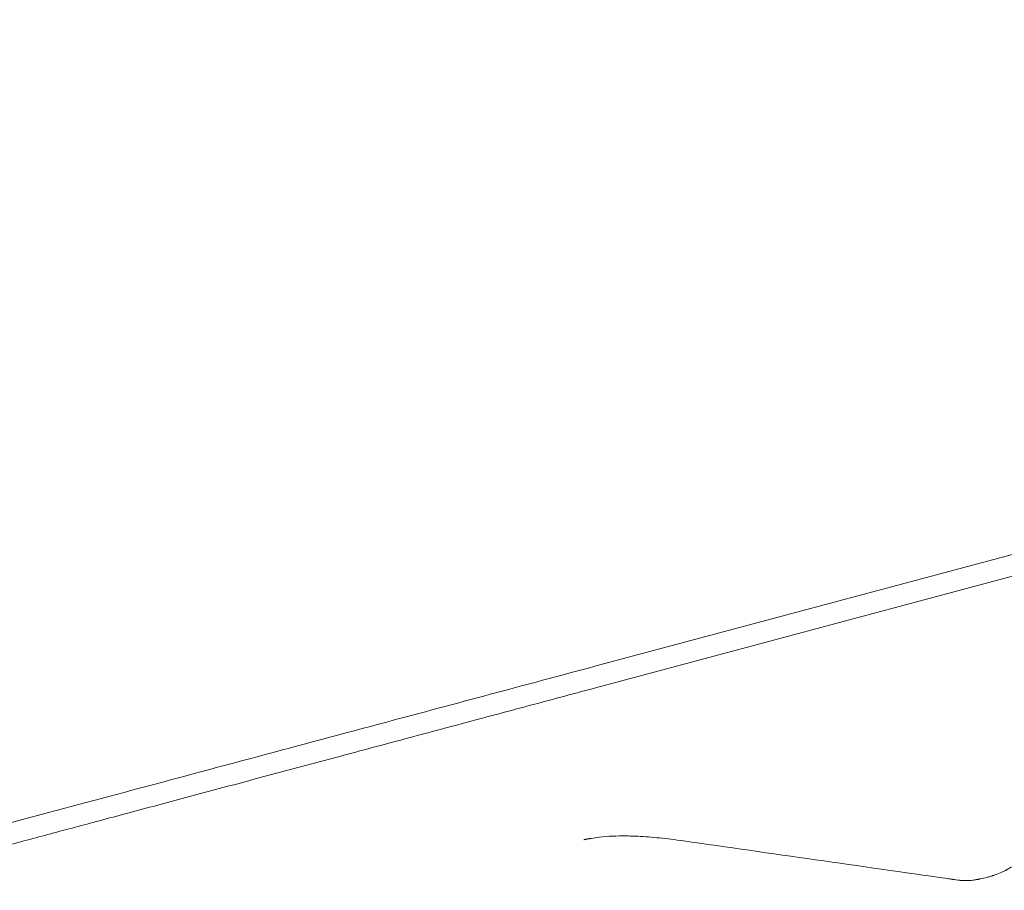
# Model space of a CAD drawing. Extents: x -169 to 588, y -289 to 98.
# Drawn here: x 394 to 409, y -64 to -51 of the extents above; entities that cross this region are included whole.
import ezdxf

# ---------------------------------------------------------------- set-up
doc = ezdxf.new("R2010")
doc.units = 0
doc.header["$MEASUREMENT"] = 0
doc.header["$PDMODE"] = 64
doc.styles.get("Standard").update_dxf_attribs({"font": 'Helvetica LT 57 Condensed_0.ttf'})
doc.dimstyles.new('FEET-METERS', dxfattribs={"dimtxt": 12, "dimasz": 7, "dimexe": 3, "dimexo": 3, "dimgap": 3, "dimtad": 0, "dimdec": 1, "dimzin": 3, "dimdsep": 46, "dimlunit": 4, "dimtxsty": 'Standard', "dimcen": 0.09, "dimadec": 0, "dimazin": 0, "dimtfac": 2, "dimtdec": 1, "dimtofl": 0, "dimtmove": 0, "dimatfit": 3, "dimfxl": 1, "dimfrac": 2, "dimtolj": 1, "dimtzin": 3, "dimarcsym": 0})

# ---------------------------------------------------------------- blocks, each defined once
blk = doc.blocks.new('*D28')
at = {"color": 0, "lineweight": -2, "transparency": 16777216}
for p, q in [((220.909, 42.154), (-32.373, 42.154)), ((-29.373, 35.154), (-29.373, -151.394)), ((-29.373, -280.815), (-29.373, -245.259)), ((418.873, -287.815), (-32.373, -287.815))]:
    blk.add_line(p, q, dxfattribs=at)
at = {"color": 0, "lineweight": 0, "transparency": 16777216}
for points in [[(-30.54, 35.154), (-28.206, 35.154), (-29.373, 42.154)], [(-30.54, -280.815), (-28.206, -280.815), (-29.373, -287.815)]]:
    blk.add_solid(points, dxfattribs=at)
at = {"layer": 'Defpoints', "color": 0, "lineweight": 0, "transparency": 16777216}
for p in [(223.909, 42.154), (-29.373, -287.815), (421.873, -287.815)]:
    blk.add_point(p, dxfattribs=at)
at = {"color": 0, "lineweight": 0, "transparency": 16777216, "insert": (-29.373, -198.326), "char_height": 12, "attachment_point": 5, "rotation": 90}
blk.add_mtext('\\A1;27\'-6" [8.4M]', dxfattribs=at)
blk = doc.blocks.new('*D34')
at = {"color": 0, "lineweight": -2, "transparency": 16777216}
for p, q in [((56.323, -102.591), (56.323, 82.048)), ((515.174, -84.794), (515.174, 82.048)), ((63.323, 79.048), (257.38, 79.048)), ((508.174, 79.048), (359.397, 79.048))]:
    blk.add_line(p, q, dxfattribs=at)
at = {"color": 0, "lineweight": 0, "transparency": 16777216}
for points in [[(63.323, 80.215), (63.323, 77.881), (56.323, 79.048)], [(508.174, 80.215), (508.174, 77.881), (515.174, 79.048)]]:
    blk.add_solid(points, dxfattribs=at)
at = {"layer": 'Defpoints', "color": 0, "lineweight": 0, "transparency": 16777216}
for p in [(56.323, 79.048), (515.174, -87.794), (56.323, -105.591)]:
    blk.add_point(p, dxfattribs=at)
at = {"color": 0, "lineweight": 0, "transparency": 16777216, "insert": (308.388, 79.048), "char_height": 12, "attachment_point": 5}
blk.add_mtext('\\A1;38\'-3" [11.7M]', dxfattribs=at)
blk = doc.blocks.new('new block')
at = {"color": 0, "linetype": 'Continuous', "lineweight": 0}
for p, q in [((412.591, -58.096), (402.785, -60.724)), ((412.693, -58.393), (402.887, -61.02))]:
    blk.add_line(p, q, dxfattribs=at)
for points, knots in [([(392.414, -63.503), (393.507, -63.21), (394.68, -62.896), (397.117, -62.243), (398.391, -61.901), (400.706, -61.281), (401.745, -61.003), (402.785, -60.724)], [0, 0, 0, 0, 4.143941, 4.143941, 8.27464, 8.27464, 11.514995, 11.514995, 11.514995, 11.514995]), ([(402.619, -63.305), (402.621, -63.304), (402.623, -63.303), (402.627, -63.303), (402.628, -63.302), (402.631, -63.302), (402.632, -63.301), (402.632, -63.301), (402.633, -63.301), (402.633, -63.301), (402.635, -63.301), (402.638, -63.3), (402.642, -63.299), (402.645, -63.299), (402.646, -63.299), (402.646, -63.299), (402.647, -63.298), (402.647, -63.298), (402.65, -63.298), (402.654, -63.297), (402.661, -63.296), (402.665, -63.295), (402.669, -63.294), (402.672, -63.294), (402.673, -63.294), (402.673, -63.294), (402.674, -63.293), (402.674, -63.293), (402.681, -63.292), (402.689, -63.291), (402.703, -63.288), (402.711, -63.287), (402.72, -63.286), (402.725, -63.285), (402.728, -63.284), (402.729, -63.284), (402.729, -63.284), (402.73, -63.284), (402.767, -63.278), (402.806, -63.273), (402.847, -63.268)], [0, 0, 0, 0, 0.03125, 0.03125, 0.046875, 0.054687, 0.058594, 0.060547, 0.060547, 0.0625, 0.0625, 0.09375, 0.109375, 0.117187, 0.121094, 0.123047, 0.123047, 0.125, 0.125, 0.1875, 0.1875, 0.21875, 0.234375, 0.242187, 0.246094, 0.248047, 0.248047, 0.25, 0.25, 0.375, 0.375, 0.4375, 0.46875, 0.484375, 0.492187, 0.496094, 0.496094, 0.5, 0.5, 1, 1, 1, 1]), ([(403.424, -63.254), (403.392, -63.252), (403.345, -63.25), (403.292, -63.249), (403.266, -63.248), (403.253, -63.248), (403.246, -63.248), (403.243, -63.248), (403.242, -63.248), (403.241, -63.248), (403.24, -63.248), (403.173, -63.247), (403.11, -63.248), (403.05, -63.251)], [0, 0, 0, 0, 0.25, 0.375, 0.4375, 0.46875, 0.484375, 0.492188, 0.496094, 0.496094, 0.5, 0.5, 1, 1, 1, 1]), ([(403.424, -63.254), (403.525, -63.259), (403.632, -63.267), (403.858, -63.29), (403.976, -63.304), (404.1, -63.322)], [0, 0, 0, 0, 0.5, 0.5, 1, 1, 1, 1]), ([(408.224, -63.91), (408.23, -63.911), (408.24, -63.912), (408.252, -63.913), (408.258, -63.913), (408.262, -63.913), (408.263, -63.913), (408.264, -63.913), (408.264, -63.913), (408.271, -63.913), (408.281, -63.913), (408.293, -63.913), (408.299, -63.913), (408.302, -63.913), (408.303, -63.913), (408.304, -63.913), (408.336, -63.912), (408.368, -63.91), (408.42, -63.904), (408.446, -63.9), (408.477, -63.895), (408.493, -63.892), (408.5, -63.89), (408.505, -63.89), (408.507, -63.889), (408.545, -63.882), (408.581, -63.873), (408.635, -63.859), (408.661, -63.851), (408.692, -63.842), (408.707, -63.837), (408.714, -63.835), (408.718, -63.833), (408.72, -63.832), (408.757, -63.82), (408.791, -63.807), (408.839, -63.786), (408.862, -63.776), (408.887, -63.763), (408.899, -63.757), (408.904, -63.754), (408.908, -63.752), (408.909, -63.751), (408.937, -63.736), (408.96, -63.722), (408.98, -63.708)], [0, 0, 0, 0, 0.03125, 0.046875, 0.054687, 0.058594, 0.060547, 0.060547, 0.0625, 0.0625, 0.09375, 0.109375, 0.117187, 0.121094, 0.121094, 0.125, 0.125, 0.25, 0.25, 0.3125, 0.34375, 0.359375, 0.367187, 0.367187, 0.375, 0.375, 0.5, 0.5, 0.5625, 0.59375, 0.609375, 0.617187, 0.617187, 0.625, 0.625, 0.75, 0.75, 0.8125, 0.84375, 0.859375, 0.867187, 0.867187, 0.875, 0.875, 1, 1, 1, 1]), ([(408.029, -63.883), (408.04, -63.885), (408.052, -63.886), (408.071, -63.889), (408.081, -63.891), (408.094, -63.892), (408.1, -63.893), (408.103, -63.894), (408.105, -63.894), (408.106, -63.894), (408.135, -63.898), (408.168, -63.903), (408.205, -63.908)], [0, 0, 0, 0, 0.25, 0.25, 0.375, 0.4375, 0.46875, 0.484375, 0.484375, 0.5, 0.5, 1, 1, 1, 1])]:
    blk.add_open_spline(points, degree=3, knots=knots, dxfattribs=at)
blk.add_rational_spline([(392.668, -63.758), (395.702, -62.945), (399.193, -62.01), (402.887, -61.02)], [1, 0.975753635472, 0.975753635472, 1], degree=3, dxfattribs=at)
for points in [[(403.05, -63.251), (402.977, -63.254), (402.909, -63.26), (402.847, -63.268)], [(404.1, -63.322), (405.409, -63.509), (406.719, -63.696), (408.029, -63.883)], [(408.205, -63.908), (408.211, -63.909), (408.217, -63.91), (408.224, -63.91)]]:
    blk.add_open_spline(points, degree=3, dxfattribs=at)
blk = doc.blocks.new('b504942r0')
at = {"lineweight": 0}
blk.add_blockref('new block', (439.719, 361.197), dxfattribs=at)

msp = doc.modelspace()

# ---------------------------------------------------------------- block references
at = {"lineweight": 0}
msp.add_blockref('b504942r0', (-439.719, -361.197), dxfattribs=at)

# ---------------------------------------------------------------- dimensions: what is measured, and where the dimension line sits
dim = msp.add_linear_dim(base=(56.323, 79.048), p1=(515.174, -87.794), p2=(56.323, -105.591), dimstyle='FEET-METERS', dxfattribs=at)
dim.commit()
dim.dimension.update_dxf_attribs({"geometry": '*D34', "text_midpoint": (308.388, 79.048), "dimtype": 160})
dim = msp.add_linear_dim(base=(-29.373, -287.815), p1=(223.909, 42.154), p2=(421.873, -287.815), angle=90, dimstyle='FEET-METERS', dxfattribs=at)
dim.commit()
dim.dimension.update_dxf_attribs({"geometry": '*D28', "text_midpoint": (-29.373, -198.326), "dimtype": 160})

doc.saveas('drawing.dxf')
